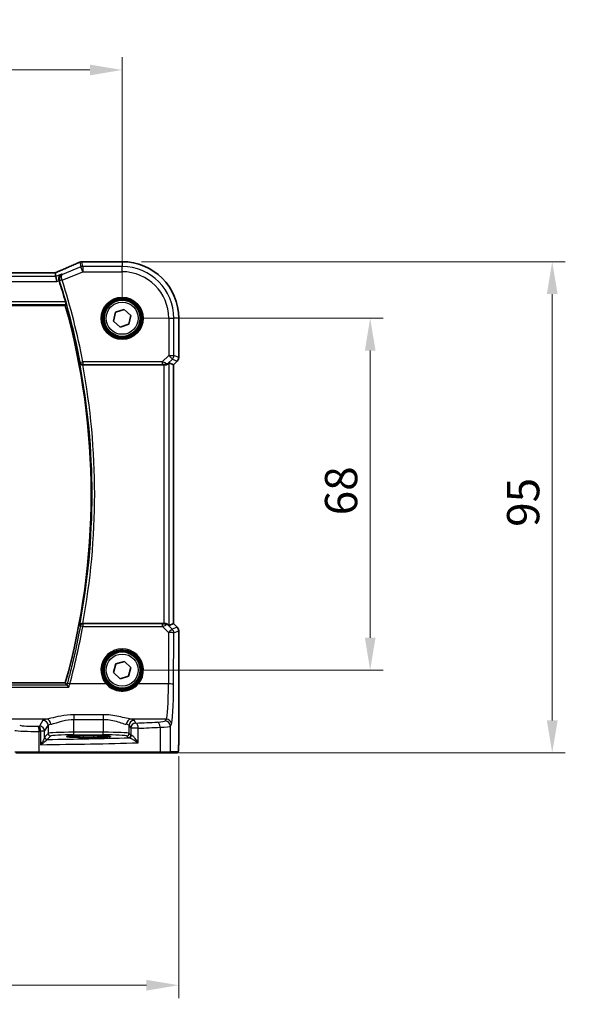
# Model space of a CAD drawing. Units: millimetres. Extents: x 0 to 6101, y 0 to 1124.
# Drawn here: x 1714 to 1821, y 314 to 505 of the extents above; entities that cross this region are included whole.
import ezdxf

# ---------------------------------------------------------------- set-up
doc = ezdxf.new("R2010")
doc.units = ezdxf.units.MM
for name, color, linetype, lineweight in [('Dimension (ISO)', 7, 'Continuous', 18), ('Visible (ISO)', 7, 'Continuous', 35), ('Visible Narrow (ISO)', 7, 'Continuous', 25)]:
    doc.layers.add(name, color=color, linetype=linetype, lineweight=lineweight)
doc.styles.add('Note Text (TK)', font='MS PGothic.ttf')
doc.dimstyles.new('Default - Method 1b (TK)', dxfattribs={"dimscale": 2.5, "dimtxt": 2.5, "dimasz": 2.5, "dimexe": 1, "dimexo": 1.5, "dimgap": 1, "dimtad": 1, "dimtoh": 1, "dimrnd": 1e-08, "dimdsep": 46, "dimtxsty": 'Note Text (TK)', "dimcen": 0.09, "dimdle": 5, "dimclrd": 100, "dimclre": 100, "dimclrt": 7, "dimadec": 1, "dimazin": 1, "dimtfac": 1, "dimtmove": 0, "dimatfit": 3, "dimfxl": 1, "dimtolj": 1, "dimlwd": -1, "dimlwe": -1, "dimarcsym": 0})

# ---------------------------------------------------------------- blocks, each defined once
blk = doc.blocks.new('*D70')
at = {"layer": 'Defpoints', "color": 0}
for p in [(1733.66, 447.06), (1781.66, 447.06), (1733.66, 379.06)]:
    blk.add_point(p, dxfattribs=at)
at = {"layer": 'Dimension (ISO)', "color": 100}
for p, q in [((1737.41, 447.06), (1784.16, 447.06)), ((1781.66, 385.31), (1781.66, 440.81)), ((1737.41, 379.06), (1784.16, 379.06))]:
    blk.add_line(p, q, dxfattribs=at)
for points in [[(1780.62, 440.81), (1782.7, 440.81), (1781.66, 447.06)], [(1780.62, 385.31), (1782.7, 385.31), (1781.66, 379.06)]]:
    blk.add_solid(points, dxfattribs=at)
at = {"layer": 'Dimension (ISO)', "color": 7, "insert": (1776.03, 408.97), "char_height": 6.25, "attachment_point": 4, "rotation": 90, "style": 'Note Text (TK)'}
blk.add_mtext('\\A1;68', dxfattribs=at)
blk = doc.blocks.new('*D71')
at = {"layer": 'Defpoints', "color": 0}
for p in [(1733.66, 458), (1816.89, 458), (1740.89, 363.06)]:
    blk.add_point(p, dxfattribs=at)
at = {"layer": 'Dimension (ISO)', "color": 100}
for p, q in [((1737.41, 458), (1819.39, 458)), ((1816.89, 369.31), (1816.89, 451.75)), ((1744.64, 363.06), (1819.39, 363.06))]:
    blk.add_line(p, q, dxfattribs=at)
for points in [[(1815.85, 451.75), (1817.94, 451.75), (1816.89, 458)], [(1815.85, 369.31), (1817.94, 369.31), (1816.89, 363.06)]]:
    blk.add_solid(points, dxfattribs=at)
at = {"layer": 'Dimension (ISO)', "color": 7, "insert": (1811.27, 404.83), "char_height": 6.25, "attachment_point": 4, "rotation": 90, "style": 'Note Text (TK)'}
blk.add_mtext('\\A1; 95', dxfattribs=at)
blk = doc.blocks.new('*D72')
at = {"layer": 'Defpoints', "color": 0}
for p in [(1733.66, 495.06), (1560.66, 447.06), (1733.66, 447.06)]:
    blk.add_point(p, dxfattribs=at)
at = {"layer": 'Dimension (ISO)', "color": 100}
for p, q in [((1560.66, 450.81), (1560.66, 497.56)), ((1733.66, 450.81), (1733.66, 497.56)), ((1566.91, 495.06), (1727.41, 495.06))]:
    blk.add_line(p, q, dxfattribs=at)
for points in [[(1566.91, 496.1), (1566.91, 494.02), (1560.66, 495.06)], [(1727.41, 496.1), (1727.41, 494.02), (1733.66, 495.06)]]:
    blk.add_solid(points, dxfattribs=at)
at = {"layer": 'Dimension (ISO)', "color": 7, "insert": (1641.05, 500.68), "char_height": 6.25, "attachment_point": 4, "style": 'Note Text (TK)'}
blk.add_mtext('\\A1;173', dxfattribs=at)
blk = doc.blocks.new('*D73')
at = {"layer": 'Defpoints', "color": 0}
for p in [(1549.71, 366.13), (1744.6, 366.13), (1744.6, 318.13)]:
    blk.add_point(p, dxfattribs=at)
at = {"layer": 'Dimension (ISO)', "color": 100}
for p, q in [((1549.71, 362.38), (1549.71, 315.63)), ((1744.6, 362.38), (1744.6, 315.63)), ((1555.96, 318.13), (1738.35, 318.13))]:
    blk.add_line(p, q, dxfattribs=at)
for points in [[(1555.96, 319.17), (1555.96, 317.09), (1549.71, 318.13)], [(1738.35, 319.17), (1738.35, 317.09), (1744.6, 318.13)]]:
    blk.add_solid(points, dxfattribs=at)
at = {"layer": 'Dimension (ISO)', "color": 7, "insert": (1639.19, 323.76), "char_height": 6.25, "attachment_point": 4, "style": 'Note Text (TK)'}
blk.add_mtext('\\A1; 195', dxfattribs=at)

msp = doc.modelspace()

# ---------------------------------------------------------------- linework, layer by layer
at = {"layer": 'Visible (ISO)'}
for p, q in [((1733.6579, 458.0042), (1726.0116, 458.0042)), ((1720.4841, 455.8469), (1573.8317, 455.8469)), ((1720.835, 455.1381), (1720.6987, 455.8462)), ((1720.835, 455.1381), (1721.0274, 454.1394)), ((1571.6638, 449.5579), (1722.652, 449.5579)), ((1732.0081, 446.5305), (1732.3762, 448.223)), ((1732.3762, 448.223), (1734.026, 448.7504)), ((1734.026, 448.7504), (1735.3077, 447.5854)), ((1735.3077, 447.5854), (1734.9396, 445.8929)), ((1733.2898, 445.3655), (1732.0081, 446.5305)), ((1734.9396, 445.8929), (1733.2898, 445.3655)), ((1744.6041, 439.4944), (1744.6041, 447.0579)), ((1726.0215, 438.0579), (1741.7394, 438.0579)), ((1742.738, 438.439), (1743.6027, 438.0808)), ((1743.6041, 438.0802), (1743.6027, 438.0808)), ((1744.3112, 438.7873), (1743.6041, 438.0802)), ((1743.6041, 438.0802), (1743.6041, 388.0357)), ((1741.7394, 388.0579), (1726.0215, 388.0579)), ((1742.738, 387.6769), (1743.6027, 388.0351)), ((1743.6041, 388.0357), (1743.6027, 388.0351)), ((1743.6041, 388.0357), (1744.3112, 387.3285)), ((1744.6041, 386.6214), (1744.6041, 366.133)), ((1732.4133, 380.2625), (1734.0788, 380.7381)), ((1734.0788, 380.7381), (1735.3234, 379.5335)), ((1731.9924, 378.5824), (1732.4133, 380.2625)), ((1735.3234, 379.5335), (1734.9025, 377.8534)), ((1733.237, 377.3778), (1731.9924, 378.5824)), ((1734.9025, 377.8534), (1733.237, 377.3778)), ((1722.652, 376.5579), (1571.6638, 376.5579)), ((1728.1579, 366.3748), (1726.1579, 366.3748)), ((1726.1579, 366.0329), (1728.1579, 366.0329)), ((1717.5669, 363.0579), (1713.045, 363.0579)), ((1740.8947, 363.0579), (1717.5669, 363.0579)), ((1742.7927, 363.0579), (1740.8947, 363.0579)), ((1742.7927, 363.0579), (1744.2769, 363.0579))]:
    msp.add_line(p, q, dxfattribs=at)
for centre in [(1733.6579, 447.0579), (1733.6579, 379.0579)]:
    msp.add_circle(centre, 3.5, dxfattribs=at)
for centre, radius, start, end in [((1725.862, 456.998), 1, 92.340779, 113.942462), ((1726.0116, 457.0042), 1, 90, 92.384809), ((1733.6579, 447.0579), 10.9462, 0, 90), ((1592.0865, 413.0579), 135.7902, 15.889437, 17.686353), ((1592.0865, 413.0579), 135.5714, 344.381502, 15.618498), ((1743.6041, 439.4944), 1, 315, 0), ((1743.6041, 386.6214), 1, 0, 45)]:
    msp.add_arc(centre, radius, start, end, dxfattribs=at)
for centre, major_axis, ratio, start_param, end_param in [((1712.9833, 458.8406), (20.7906, 0.005), 0.0517631, 5.37791988, 5.38705445), ((1720.4841, 455.9434), (-1.8937, 0), 0.0509493, 1.57079172, 1.68222644), ((1720.0803, 455.7184), (-2.0268, -0.8111), 0.05048802, 1.85490618, 1.95978495), ((1741.7394, 437.9704), (1, 0), 0.08748866, 1.4366482, 1.57079633), ((1741.7394, 437.4365), (0.9993, 1.0021), 0.03700701, 0.01526811, 0.54654149), ((1741.7394, 388.1454), (-1, 0), 0.08748866, 1.57079633, 1.70494446), ((1741.7394, 388.6794), (0.9993, -1.0021), 0.03700701, 5.73664382, 6.2679172), ((1726.1579, 366.2039), (3.2624, 0), 0.05240787, 1.57079633, 4.71238898), ((1728.1579, 366.2039), (-3.2624, 0), 0.05240787, 1.57079633, 4.71238898)]:
    msp.add_ellipse(centre, major_axis=major_axis, ratio=ratio, start_param=start_param, end_param=end_param, dxfattribs=at)
for points, knots in [([(1725.4562, 457.9119), (1725.1765, 457.7877), (1724.8911, 457.6617), (1724.3099, 457.4062), (1724.014, 457.2767), (1723.4126, 457.0148), (1723.107, 456.8824), (1722.487, 456.6148), (1722.1725, 456.4797), (1721.5355, 456.2071), (1721.213, 456.0697), (1720.8869, 455.9313)], [1.048568826, 1.048568826, 1.048568826, 1.048568826, 1.099465126, 1.099465126, 1.150361426, 1.150361426, 1.201257727, 1.201257727, 1.252154027, 1.252154027, 1.303050328, 1.303050328, 1.303050328, 1.303050328]), ([(1721.9404, 455.5802), (1721.9392, 455.5796), (1721.938, 455.579), (1721.8356, 455.5306), (1721.742, 455.4619), (1721.5859, 455.2913), (1721.5208, 455.1902), (1721.4347, 454.9742), (1721.4081, 454.8634), (1721.3943, 454.6484), (1721.4004, 454.5487), (1721.4291, 454.4099), (1721.4391, 454.3718), (1721.4512, 454.3342)], [-0.177818981, -0.177818981, -0.177818981, -0.177818981, -0.177217703, -0.177217703, -0.128177962, -0.128177962, -0.081861696, -0.081861696, -0.04294128, -0.04294128, -0.011848068, -0.011848068, 0, 0, 0, 0]), ([(1722.6883, 450.2348), (1722.705, 450.1763), (1722.7217, 450.1141), (1722.7516, 449.9936), (1722.7645, 449.9359), (1722.7823, 449.8446), (1722.7885, 449.8047), (1722.7923, 449.7551), (1722.7911, 449.7415), (1722.7876, 449.7367)], [0.2327372519, 0.2327372519, 0.2327372519, 0.2327372519, 0.2508185736, 0.2508185736, 0.2701401889, 0.2701401889, 0.2890587185, 0.2890587185, 0.3048183673, 0.3048183673, 0.3048183673, 0.3048183673]), ([(1725.4459, 438.423), (1725.4462, 438.4221), (1725.4464, 438.4211), (1725.4676, 438.3499), (1725.5067, 438.2822), (1725.6055, 438.1806), (1725.658, 438.1418), (1725.7666, 438.0904), (1725.8185, 438.0736), (1725.9049, 438.0598), (1725.9362, 438.0574), (1725.9681, 438.0577)], [-0.083170186, -0.083170186, -0.083170186, -0.083170186, -0.0827446204, -0.0827446204, -0.0509007773, -0.0509007773, -0.0272537506, -0.0272537506, -0.0096009941, -0.0096009941, 0, 0, 0, 0]), ([(1741.8731, 438.0571), (1741.9163, 438.0566), (1741.9586, 438.0587), (1742.1073, 438.0743), (1742.2146, 438.1031), (1742.4011, 438.1835), (1742.4805, 438.2348), (1742.5524, 438.2931), (1742.5633, 438.3024), (1742.5739, 438.3118)], [0.7831655842, 0.7831655842, 0.7831655842, 0.7831655842, 0.7957694984, 0.7957694984, 0.8296099292, 0.8296099292, 0.86345036, 0.86345036, 0.8696971895, 0.8696971895, 0.8696971895, 0.8696971895]), ([(1725.9681, 388.0582), (1725.9167, 388.0586), (1725.867, 388.052), (1725.7617, 388.0246), (1725.7089, 388.0009), (1725.6081, 387.9378), (1725.5628, 387.896), (1725.4899, 387.8027), (1725.4628, 387.75), (1725.4464, 387.6947), (1725.4462, 387.6938), (1725.4459, 387.6928)], [-0.0835720105, -0.0835720105, -0.0835720105, -0.0835720105, -0.0679551895, -0.0679551895, -0.0483525586, -0.0483525586, -0.0248782287, -0.0248782287, 0, 0, 0.0004299575, 0.0004299575, 0.0004299575, 0.0004299575]), ([(1741.8731, 388.0587), (1741.9017, 388.059), (1741.9303, 388.0583), (1742.0693, 388.049), (1742.1749, 388.0238), (1742.3768, 387.9479), (1742.4877, 387.878), (1742.5647, 387.8122), (1742.5693, 387.8081), (1742.5739, 387.8041)], [0.4777993075, 0.4777993075, 0.4777993075, 0.4777993075, 0.486046823, 0.486046823, 0.5183987583, 0.5183987583, 0.5606673221, 0.5606673221, 0.5633906667, 0.5633906667, 0.5633906667, 0.5633906667]), ([(1723.3373, 375.7386), (1723.3365, 375.7396), (1723.3357, 375.7406), (1723.2865, 375.8021), (1723.2378, 375.8609), (1723.1458, 375.9687), (1723.1019, 376.0181), (1723.0345, 376.0898), (1723.0088, 376.1154), (1722.9787, 376.1413), (1722.9701, 376.1476), (1722.964, 376.1505)], [-0.0003895361, -0.0003895361, -0.0003895361, -0.0003895361, 0, 0, 0.0234695467, 0.0234695467, 0.0470195887, 0.0470195887, 0.0656422305, 0.0656422305, 0.0760801622, 0.0760801622, 0.0760801622, 0.0760801622]), ([(1744.6041, 366.133), (1744.6041, 365.698), (1744.6026, 365.2544), (1744.592, 364.5876), (1744.5862, 364.3453), (1744.5735, 363.9807), (1744.5675, 363.8419), (1744.5538, 363.5987), (1744.546, 363.4936), (1744.5285, 363.328), (1744.5199, 363.2689), (1744.4961, 363.1969), (1744.4858, 363.1737), (1744.4547, 363.1346), (1744.4419, 363.1206), (1744.4132, 363.0976), (1744.4017, 363.0895), (1744.3809, 363.0784), (1744.3733, 363.0749), (1744.361, 363.0703), (1744.3568, 363.0689), (1744.3484, 363.0664), (1744.3442, 363.0653), (1744.3371, 363.0637), (1744.3342, 363.0631), (1744.3163, 363.0598), (1744.2996, 363.0579), (1744.2833, 363.0579)], [0, 0, 0, 0, 0.13050405, 0.13050405, 0.207660035, 0.207660035, 0.259901362, 0.259901362, 0.312316257, 0.312316257, 0.364623156, 0.364623156, 0.390623522, 0.390623522, 0.403660071, 0.403660071, 0.41021753, 0.41021753, 0.413472392, 0.413472392, 0.41509535, 0.41509535, 0.416723133, 0.416723133, 0.418371256, 0.418371256, 0.430933542, 0.430933542, 0.430933542, 0.430933542])]:
    msp.add_open_spline(points, degree=3, knots=knots, dxfattribs=at)
for points, degree in [([(1720.6987, 455.8462), (1720.6985, 455.8471), (1720.6972, 455.8475), (1720.6947, 455.8475)], 3), ([(1721.4583, 454.3118), (1721.456, 454.3193), (1721.4536, 454.3267), (1721.4512, 454.3342)], 3), ([(1722.652, 449.5579), (1722.7198, 449.6473), (1722.7876, 449.7367)], 2), ([(1726.0215, 438.0579), (1726.0044, 438.0579), (1725.9863, 438.0579), (1725.9681, 438.0577)], 3), ([(1725.9681, 388.0582), (1725.9863, 388.058), (1726.0044, 388.0579), (1726.0215, 388.0579)], 3), ([(1722.9571, 376.1554), (1722.8046, 376.3569), (1722.652, 376.5579)], 2), ([(1722.9571, 376.1554), (1722.9583, 376.1538), (1722.9606, 376.1521), (1722.964, 376.1505)], 3), ([(1744.2769, 363.0579), (1744.278, 363.0579), (1744.2789, 363.0579), (1744.2794, 363.0579)], 3)]:
    msp.add_open_spline(points, degree=degree, dxfattribs=at)
at = {"layer": 'Visible Narrow (ISO)'}
for p, q in [((1725.6716, 456.988), (1722.0866, 455.554)), ((1725.4911, 457.9252), (1725.6716, 456.988)), ((1726.0425, 456.0608), (1725.6716, 456.988)), ((1726.0425, 457.0594), (1725.862, 457.9966)), ((1726.0116, 458.0028), (1726.0116, 458.0042)), ((1726.0116, 458.0028), (1733.6579, 458.0028)), ((1726.0425, 457.0594), (1726.0425, 456.0608)), ((1733.6579, 457.0594), (1726.0425, 457.0594)), ((1733.6579, 458.0042), (1733.6579, 458.0028)), ((1733.6579, 458.0028), (1733.6579, 457.0594)), ((1733.6579, 456.0608), (1733.6579, 457.0594)), ((1720.835, 455.1381), (1573.4807, 455.1381)), ((1573.8317, 455.8456), (1720.4841, 455.8456)), ((1720.4841, 455.8456), (1720.4841, 455.8469)), ((1721.9404, 455.5802), (1720.835, 455.1381)), ((1722.0309, 454.4562), (1726.0425, 456.0608)), ((1726.0425, 456.0608), (1733.6579, 456.0608)), ((1573.2884, 454.1394), (1721.0274, 454.1394)), ((1721.0274, 454.1394), (1721.4583, 454.3118)), ((1722.0309, 454.4562), (1721.5563, 454.305)), ((1571.5282, 449.7367), (1722.7876, 449.7367)), ((1722.6883, 450.2348), (1571.6275, 450.2348)), ((1742.6608, 447.0579), (1742.6608, 439.8852)), ((1742.6608, 447.0579), (1743.6594, 447.0579)), ((1743.6594, 439.8852), (1743.6594, 447.0579)), ((1744.6027, 447.0579), (1743.6594, 447.0579)), ((1744.6041, 447.0579), (1744.6027, 447.0579)), ((1744.6027, 447.0579), (1744.6027, 439.4944)), ((1742.6608, 439.8852), (1741.4229, 438.6473)), ((1742.6608, 439.8852), (1743.6594, 439.8852)), ((1743.3669, 439.179), (1742.6608, 439.8852)), ((1744.6027, 439.4944), (1743.6594, 439.8852)), ((1725.5545, 438.5539), (1726.0438, 438.6473)), ((1741.4229, 438.6473), (1726.0438, 438.6473)), ((1726.0438, 438.6473), (1726.0438, 438.1492)), ((1726.0438, 438.1492), (1741.4229, 438.1492)), ((1741.4229, 438.6473), (1741.4229, 438.1492)), ((1741.7394, 438.0579), (1741.7394, 388.0579)), ((1741.8855, 438.138), (1741.8731, 438.0571)), ((1742.5739, 438.3118), (1742.5872, 438.3994)), ((1742.5872, 438.3994), (1743.3669, 439.179)), ((1742.738, 387.6769), (1742.738, 438.439)), ((1743.3669, 439.179), (1744.3103, 438.7883)), ((1744.3103, 438.7883), (1743.6027, 438.0808)), ((1743.6027, 438.0808), (1743.6027, 388.0351)), ((1744.3103, 438.7883), (1744.3112, 438.7873)), ((1744.6041, 439.4944), (1744.6027, 439.4944)), ((1726.0474, 387.9623), (1726.0474, 387.5077)), ((1741.467, 387.9623), (1726.0474, 387.9623)), ((1726.0474, 387.5077), (1741.467, 387.5077)), ((1741.467, 387.5077), (1741.467, 387.9623)), ((1741.467, 387.5077), (1742.6526, 386.3145)), ((1741.8731, 388.0587), (1741.8864, 387.9719)), ((1742.5884, 387.7088), (1742.5739, 387.8041)), ((1743.3587, 386.9334), (1742.5884, 387.7088)), ((1744.3103, 387.3276), (1743.3587, 386.9334)), ((1743.6027, 388.0351), (1744.3103, 387.3276)), ((1743.6512, 386.2273), (1744.6027, 386.6214)), ((1744.3112, 387.3285), (1744.3103, 387.3276)), ((1744.6027, 386.6214), (1744.6041, 386.6214)), ((1744.6027, 386.6214), (1744.6027, 366.133)), ((1742.6526, 386.3145), (1742.607, 376.3771)), ((1743.6056, 376.2899), (1743.6512, 386.2273)), ((1570.9785, 375.7386), (1723.3373, 375.7386)), ((1722.964, 376.1505), (1571.3518, 376.1505)), ((1730.5372, 376.3771), (1723.5214, 376.3771)), ((1742.607, 376.3771), (1736.7786, 376.3771)), ((1718.9875, 369.5593), (1704.0404, 369.5593)), ((1718.3297, 369.3464), (1717.6484, 368.2091)), ((1730.0089, 370.41), (1724.3215, 370.41)), ((1724.3215, 370.41), (1724.3215, 369.5272)), ((1724.3215, 369.5272), (1730.0089, 369.5272)), ((1724.3215, 367.0324), (1724.3215, 369.5272)), ((1730.0089, 370.41), (1730.0089, 369.5272)), ((1730.0089, 369.5272), (1730.0089, 367.0324)), ((1742.2021, 369.5593), (1735.3429, 369.5593)), ((1736.3272, 368.8013), (1736.0007, 369.3464)), ((1742.2021, 369.5593), (1741.9938, 369.2116)), ((1718.6471, 367.2129), (1719.3283, 368.3502)), ((1719.3283, 368.3502), (1719.3283, 366.8089)), ((1735.002, 368.3502), (1735.3285, 367.8051)), ((1735.002, 366.8089), (1735.002, 368.3502)), ((1736.7767, 367.8051), (1735.3285, 367.8051)), ((1735.3285, 367.8051), (1735.3285, 366.4824)), ((1736.7767, 364.9845), (1736.7767, 367.8051)), ((1740.9945, 368.0017), (1740.9945, 363.2579)), ((1742.9925, 368.2154), (1743.2007, 368.5631)), ((1742.9925, 363.2579), (1742.9925, 368.2154)), ((1717.6117, 363.2579), (1717.6117, 367.2076)), ((1717.8756, 367.2129), (1717.8756, 364.6297)), ((1718.6471, 367.2129), (1717.8756, 367.2129)), ((1718.6471, 366.0849), (1718.6471, 367.2129)), ((1719.3283, 366.8089), (1718.6664, 366.147)), ((1719.1657, 365.6477), (1719.8276, 366.3096)), ((1724.3215, 366.5331), (1724.3215, 367.0324)), ((1730.0089, 367.0324), (1724.3215, 367.0324)), ((1724.3215, 366.5331), (1730.0089, 366.5331)), ((1726.1579, 366.0329), (1726.1579, 366.3748)), ((1728.1579, 366.0329), (1728.1579, 366.3748)), ((1730.0089, 366.5331), (1730.0089, 367.0324)), ((1734.5027, 366.3096), (1734.8292, 365.9831)), ((1735.3285, 366.4824), (1735.002, 366.8089)), ((1744.6041, 366.133), (1744.6027, 366.133)), ((1712.8518, 363.2579), (1717.6117, 363.2579)), ((1717.6117, 363.2579), (1740.9945, 363.2579)), ((1740.9945, 363.2579), (1742.9925, 363.2579)), ((1744.4767, 363.2579), (1742.9925, 363.2579))]:
    msp.add_line(p, q, dxfattribs=at)
for centre, radius in [((1733.6579, 447.0579), 4.0898), ((1733.6579, 447.0579), 3.8899), ((1733.6579, 447.0579), 3.7567), ((1733.6579, 447.0579), 3.5569), ((1733.6579, 447.0579), 3.1), ((1733.6579, 379.0579), 3.7567), ((1733.6579, 379.0579), 3.5569), ((1733.6579, 379.0579), 3.1)]:
    msp.add_circle(centre, radius, dxfattribs=at)
for centre, radius, start, end in [((1733.6579, 447.0579), 10.9448, 0, 90), ((1733.6579, 447.0579), 10.0015, 0, 90), ((1733.6579, 447.0579), 9.0029, 0, 90), ((1592.0865, 413.0579), 135.8815, 10.814721, 17.671056), ((1592.0865, 413.0579), 136.3795, 10.814721, 17.671056), ((1592.0865, 413.0579), 135.7502, 349.230918, 10.769082), ((1592.0865, 413.0579), 136.2483, 349.426978, 10.573022)]:
    msp.add_arc(centre, radius, start, end, dxfattribs=at)
for centre, major_axis, ratio, start_param, end_param in [((1712.5757, 453.6937), (20.996, 8.4215), 0.04864093, 5.10081417, 5.35529568), ((1725.862, 456.998), (-0.4058, 0.914), 0.58047237, 6.21886829, 6.28318531), ((1725.862, 456.998), (0.982, 0.1891), 0.99857882, 1.38080706, 1.76078559), ((1726.0425, 456.0608), (-0.982, -0.1891), 0.99857882, 4.52239971, 4.90237825), ((1725.862, 456.998), (-0.0408, 0.9992), 0.61470301, 6.21678422, 6.28318531), ((1712.9466, 458.8644), (21, 0), 0.05240778, 5.37480314, 5.3838706), ((1726.0116, 457.0042), (-0.0416, 0.9991), 0.62181619, 6.2163091, 6.28318531), ((1720.4841, 455.9504), (2, 0), 0.05240778, 4.71238898, 4.81988813), ((1720.1132, 455.7242), (1.9996, 0.802), 0.04864093, 4.98627344, 5.10081417), ((1721.2775, 455.0108), (-0.3907, 0.9205), 0.36965282, 6.22682999, 6.28318531), ((1722.0273, 454.4676), (-0.4761, -0.1528), 0.02378124, 4.71405447, 6.19589409), ((1742.6608, 439.8852), (0.3827, 0.9239), 0.99839497, 4.3202575, 5.10452046), ((1726.0438, 438.6473), (0.3853, -0.3187), 0.99361667, 4.02451018, 5.40026778), ((1741.3792, 438.6036), (1.0614, -0.3524), 0.0494607, 0.81167584, 1.54599516), ((1741.3792, 438.1055), (0.7085, 0.0027), 0.06162707, 0.77445607, 1.50877539), ((1741.8811, 439.1055), (0.904, -0.4362), 0.95591855, 5.14893757, 5.9330547), ((1741.8855, 438.6361), (-0.0295, -0.4991), 0.55941635, 0.10534267, 1.1096046), ((1741.8811, 439.1055), (-0.729, 0.6851), 0.46466527, 2.29067117, 3.0747883), ((1743.6041, 439.4944), (-0.3827, -0.9239), 0.99839497, 1.17866484, 1.96292781), ((1592.0865, 412.059), (0, -136.196), 0.99997071, 1.30571278, 1.38954104), ((1726.0474, 387.4642), (-0.3853, -0.3187), 0.99361681, 4.02452337, 5.40025459), ((1726.0474, 387.4642), (-0.4918, 0.0901), 0.08573864, 4.72810026, 6.19559549), ((1741.3798, 388.0065), (0.7089, -0.0055), 0.06194438, 4.83627361, 5.50902575), ((1741.3798, 387.5084), (1.0624, 0.3494), 0.02501308, 4.78638575, 5.45913789), ((1741.8823, 387.0026), (-0.9046, -0.4343), 0.95837897, 3.49289511, 4.27701224), ((1741.8864, 387.4738), (-0.0278, 0.4992), 0.53585557, 5.21244456, 6.17977387), ((1741.8823, 387.0026), (0.7308, 0.6831), 0.49764186, 0.06760764, 0.85172477), ((1742.6526, 386.2273), (0.7094, 0.7048), 0.06194553, 0.05246072, 1.50933), ((1742.6526, 386.2273), (-0.3827, 0.9239), 0.99839497, 4.3202575, 5.10452046), ((1743.6041, 386.6214), (0.3827, -0.9239), 0.99839497, 1.17866484, 1.96292781), ((1742.6526, 386.2273), (1, -0.0046), 0.08715483, 0.05256006, 1.57119594), ((1733.6579, 379.0628), (0, 4.1173), 0.99999533, 4.00177149, 8.56459912), ((1723.5214, 376.3335), (-0.4825, 0.131), 0.08413355, 4.73522427, 6.19560754), ((1730.5372, 376.3596), (0.1516, 0.1305), 0.06616765, 0.03498328, 1.51391395), ((1736.7786, 376.3596), (-0.1516, 0.1305), 0.06616765, 4.76927136, 6.24820203), ((1742.1632, 377.0307), (0, -7.5), 0.05939548, 0.08726646, 1.48352986), ((1742.607, 376.2899), (1, -0.0046), 0.08715483, 0.05256006, 1.57119594), ((1743.1619, 377.0307), (0, 8.5), 0.05240778, 3.22885912, 4.62512252), ((1724.3215, 369.3189), (-6, 0), 0.08748866, 5.80755017, 6.23082543), ((1718.3297, 368.3502), (-0.8579, 0.5139), 0.9948398, 3.68357743, 5.24981236), ((1718.9875, 368.5631), (-0.1675, 0.9859), 0.88632526, 4.56296346, 6.09384029), ((1735.3429, 368.5631), (0.1675, 0.9859), 0.88632526, 0.18934501, 1.72022185), ((1736.0007, 368.3502), (0.8579, 0.5139), 0.9948398, 1.03337295, 2.59960788), ((1730.0089, 369.3189), (-6, 0), 0.08748866, 3.19395253, 3.61722779), ((1742.2021, 368.5631), (0.8579, -0.5139), 0.9948398, 0.54198477, 2.10821971), ((1716.7155, 367.4634), (4, 0), 0.0656165, 3.40339204, 4.93835966), ((1716.7155, 368.4596), (-3, 0), 0.08748866, 0.26179939, 1.79676701), ((1698.5673, 375.366), (-84, 0), 0.08748866, 1.79676701, 1.79995354), ((1717.3877, 367.2076), (-0.0201, 0.9998), 0.22400944, 4.70788342, 6.19363729), ((1717.6484, 367.2129), (-0.8579, 0.5139), 0.9948398, 3.68357743, 5.24981236), ((1717.6484, 367.2129), (-0.0204, 0.9998), 0.227112, 4.70775431, 6.19357106), ((1724.3215, 368.3227), (5, 0), 0.1049864, 2.66595752, 3.08923278), ((1730.0089, 368.3227), (5, 0), 0.1049864, 0.05235988, 0.47563514), ((1736.3272, 367.8051), (-0.8579, -0.5139), 0.9948398, 4.1749656, 5.74120053), ((1698.5673, 375.366), (-84, 0), 0.08748866, 2.03702722, 2.09340721), ((1736.3272, 367.8051), (-0.044, 0.999), 0.44917542, 4.69261562, 6.18547957), ((1698.5673, 374.3698), (85, 0), 0.08645939, 5.17861987, 5.23499986), ((1738.9979, 369.2254), (-3, 0), 0.08748866, 2.09340721, 3.08923278), ((1740.4954, 368.0017), (-0.0503, 0.9987), 0.49866896, 4.68726313, 6.18246538), ((1738.9979, 368.2292), (4, 0), 0.0656165, 5.23499986, 6.23082543), ((1741.9938, 368.2154), (0.8579, -0.5139), 0.9948398, 0.54198477, 2.10821971), ((1698.5673, 374.3698), (85, 0), 0.08645939, 4.93835966, 4.94154619), ((1719.1464, 366.0849), (-0.492, 0.0891), 0.95935891, 0.18654441, 1.68478983), ((1719.1657, 366.147), (-0.3536, 0.3536), 0.99726469, 0.78676769, 2.35482496), ((1698.5673, 369.9155), (-84, 0), 0.05240778, 1.81854255, 2.01960237), ((1724.3215, 366.7966), (-5, 0), 0.047167, 4.71238898, 6.23082543), ((1719.8276, 366.8089), (-0.3536, 0.3536), 0.99726469, 0.78676769, 2.35482496), ((1724.3215, 366.2973), (4.5, 0), 0.05240778, 1.57079633, 3.08923278), ((1730.0089, 366.7966), (-5, 0), 0.047167, 3.19395253, 4.71238898), ((1730.0089, 366.2973), (4.5, 0), 0.05240778, 0.05235988, 1.57079633), ((1734.5027, 366.8089), (0.3536, 0.3536), 0.99726469, 3.92836034, 5.49641762), ((1734.8292, 366.4824), (0.3536, 0.3536), 0.99726469, 3.92836034, 5.49641762), ((1736.3272, 365.9872), (1.5, 0), 0.05240778, 3.19395253, 3.64608167), ((1735.014, 366.4486), (-0.0472, -0.4978), 0.87450171, 0.10811469, 1.65361121), ((1736.3272, 366.4865), (-1, 0), 0.07861167, 0.05235988, 0.50448901), ((1698.5673, 368.9169), (85, 0), 0.05179122, 4.94154619, 5.17861987), ((1717.5669, 363.2579), (0, -0.2), 0.22405247, 0, 1.57079633), ((1740.8947, 363.2579), (0, -0.2), 0.49914422, 0, 1.57079633), ((1742.7927, 363.2579), (0, -0.2), 0.99862953, 0, 1.57079633), ((1744.2769, 363.2579), (0, -0.2), 0.99862953, 0, 1.57079633)]:
    msp.add_ellipse(centre, major_axis=major_axis, ratio=ratio, start_param=start_param, end_param=end_param, dxfattribs=at)
for points, knots in [([(1722.0866, 455.554), (1722.0576, 455.5414), (1722.0291, 455.5272), (1721.8765, 455.4412), (1721.7649, 455.3407), (1721.6105, 455.1119), (1721.5574, 454.9945), (1721.5054, 454.7591), (1721.4971, 454.6475), (1721.5154, 454.4603), (1721.5303, 454.3869), (1721.5527, 454.3163)], [-0.0888454192, -0.0888454192, -0.0888454192, -0.0888454192, -0.0821246538, -0.0821246538, -0.0520508369, -0.0520508369, -0.0289171316, -0.0289171316, -0.0111219737, -0.0111219737, 0, 0, 0, 0]), ([(1722.0229, 454.4786), (1721.9978, 454.5483), (1721.9763, 454.6194), (1721.9321, 454.7976), (1721.9162, 454.901), (1721.9015, 455.1133), (1721.9089, 455.2149), (1721.9509, 455.4049), (1721.9931, 455.4815), (1722.0602, 455.538), (1722.0731, 455.5468), (1722.0866, 455.554)], [0, 0, 0, 0, 0.0111219737, 0.0111219737, 0.0289171316, 0.0289171316, 0.0520508369, 0.0520508369, 0.0821246538, 0.0821246538, 0.0888454192, 0.0888454192, 0.0888454192, 0.0888454192]), ([(1721.4512, 454.3342), (1721.4754, 454.33), (1721.4996, 454.3257), (1721.5238, 454.3214), (1721.5335, 454.3197), (1721.5431, 454.318), (1721.5527, 454.3163)], [-0.357002122, -0.357002122, -0.357002122, -0.357002122, -0.281970333, -0.281970333, -0.281970333, -0.252148861, -0.252148861, -0.252148861, -0.252148861]), ([(1721.5527, 454.3163), (1721.5533, 454.3144), (1721.5539, 454.3125), (1721.5551, 454.3088), (1721.5557, 454.3069), (1721.5563, 454.305)], [0, 0, 0, 0, 0.00059754839, 0.00059754839, 0.00119509677, 0.00119509677, 0.00119509677, 0.00119509677]), ([(1722.0309, 454.4562), (1722.0296, 454.4599), (1722.0283, 454.4637), (1722.0256, 454.4712), (1722.0242, 454.4749), (1722.0229, 454.4786)], [-0.00119509677, -0.00119509677, -0.00119509677, -0.00119509677, -0.00059754839, -0.00059754839, 0, 0, 0, 0]), ([(1725.5545, 438.5539), (1725.5474, 438.5453), (1725.5404, 438.5368), (1725.5333, 438.5282), (1725.5041, 438.4932), (1725.475, 438.4581), (1725.4459, 438.423)], [-0.406957822, -0.406957822, -0.406957822, -0.406957822, -0.377379292, -0.377379292, -0.377379292, -0.255993855, -0.255993855, -0.255993855, -0.255993855]), ([(1725.9683, 438.0579), (1725.9863, 438.0798), (1726.0044, 438.1017), (1726.0225, 438.1235), (1726.0296, 438.1321), (1726.0367, 438.1407), (1726.0438, 438.1492)], [0.301929452, 0.301929452, 0.301929452, 0.301929452, 0.377379292, 0.377379292, 0.377379292, 0.406957822, 0.406957822, 0.406957822, 0.406957822]), ([(1725.5582, 387.5576), (1725.2231, 385.7292), (1724.8505, 383.9076), (1724.4407, 382.0945), (1724.1983, 381.0224), (1723.9429, 379.9532), (1723.4711, 378.0788), (1723.2601, 377.2721), (1723.0417, 376.4675)], [-1.3895410421, -1.3895410421, -1.3895410421, -1.3895410421, -1.3484450259, -1.3484450259, -1.3484450259, -1.3241451285, -1.3241451285, -1.3057127842, -1.3057127842, -1.3057127842, -1.3057127842]), ([(1725.4459, 387.6928), (1725.4752, 387.6576), (1725.5044, 387.6224), (1725.5337, 387.5871), (1725.5418, 387.5773), (1725.55, 387.5675), (1725.5582, 387.5576)], [-0.353163664, -0.353163664, -0.353163664, -0.353163664, -0.23119625, -0.23119625, -0.23119625, -0.197163673, -0.197163673, -0.197163673, -0.197163673]), ([(1726.0474, 387.9623), (1726.0393, 387.9721), (1726.0311, 387.982), (1726.0229, 387.9918), (1726.0047, 388.0139), (1725.9865, 388.0359), (1725.9683, 388.0579)], [0.197163673, 0.197163673, 0.197163673, 0.197163673, 0.23119625, 0.23119625, 0.23119625, 0.307228067, 0.307228067, 0.307228067, 0.307228067]), ([(1730.6884, 376.4904), (1730.4327, 376.7875), (1730.222, 377.1233), (1729.8155, 378.0578), (1729.7062, 378.6936), (1729.8017, 380.0559), (1730.0669, 380.7764), (1730.961, 381.9885), (1731.6024, 382.4674), (1733.0978, 383.0089), (1733.9605, 383.0368), (1735.6549, 382.5446), (1736.4567, 381.9436), (1737.4579, 380.371), (1737.6655, 379.4141), (1737.4335, 377.7622), (1737.1137, 377.0555), (1736.6274, 376.4904)], [-2.28141381, -2.28141381, -2.28141381, -2.28141381, -1.98125337, -1.98125337, -1.50099667, -1.50099667, -0.93541005, -0.93541005, -0.34744084, -0.34744084, 0.2827186, 0.2827186, 1.0040205, 1.0040205, 1.7104899, 1.7104899, 2.28141381, 2.28141381, 2.28141381, 2.28141381]), ([(1730.5372, 376.3771), (1730.8574, 376.0146), (1731.2428, 375.7091), (1732.2137, 375.1858), (1732.8266, 375.0141), (1734.006, 374.9554), (1734.5684, 375.0404), (1735.4895, 375.3747), (1735.8655, 375.5808), (1736.4104, 375.9988), (1736.6041, 376.1796), (1736.7786, 376.3771)], [-0.711030896, -0.711030896, -0.711030896, -0.711030896, -0.563420982, -0.563420982, -0.376399986, -0.376399986, -0.209111103, -0.209111103, -0.080427347, -0.080427347, 0, 0, 0, 0]), ([(1736.6274, 376.4904), (1736.4614, 376.2974), (1736.277, 376.1208), (1735.7586, 375.7123), (1735.4009, 375.5109), (1734.5244, 375.1841), (1733.9892, 375.101), (1732.8668, 375.1584), (1732.2835, 375.3263), (1731.3597, 375.8377), (1730.993, 376.1362), (1730.6884, 376.4904)], [0, 0, 0, 0, 0.080427347, 0.080427347, 0.209111103, 0.209111103, 0.376399986, 0.376399986, 0.563420982, 0.563420982, 0.711030896, 0.711030896, 0.711030896, 0.711030896]), ([(1724.3215, 370.41), (1723.4335, 370.41), (1722.5504, 370.3089), (1721.034, 370.0314), (1720.3823, 369.8667), (1719.5109, 369.6594), (1719.2209, 369.5942), (1718.9875, 369.5593)], [0, 0, 0, 0, 0.266382686, 0.266382686, 0.511787476, 0.511787476, 0.665165469, 0.665165469, 0.665165469, 0.665165469]), ([(1719.8765, 368.5631), (1720.071, 368.6027), (1720.3127, 368.6765), (1721.0388, 368.9115), (1721.5819, 369.0982), (1722.8455, 369.4126), (1723.5815, 369.5272), (1724.3215, 369.5272)], [-0.665165469, -0.665165469, -0.665165469, -0.665165469, -0.511787476, -0.511787476, -0.266382686, -0.266382686, 0, 0, 0, 0]), ([(1735.3429, 369.5593), (1735.0222, 369.6073), (1734.5949, 369.7125), (1733.6534, 369.9385), (1733.1586, 370.055), (1732.1277, 370.2466), (1731.5974, 370.3239), (1730.7071, 370.3954), (1730.358, 370.41), (1730.0089, 370.41)], [-0.66515339, -0.66515339, -0.66515339, -0.66515339, -0.45441832, -0.45441832, -0.272278622, -0.272278622, -0.104722547, -0.104722547, 0, 0, 0, 0]), ([(1730.0089, 369.5272), (1730.2998, 369.5272), (1730.5908, 369.5107), (1731.3327, 369.4296), (1731.7746, 369.3421), (1732.6337, 369.1249), (1733.046, 368.9929), (1733.8306, 368.7368), (1734.1867, 368.6175), (1734.4539, 368.5631)], [0, 0, 0, 0, 0.104722547, 0.104722547, 0.272278622, 0.272278622, 0.45441832, 0.45441832, 0.66515339, 0.66515339, 0.66515339, 0.66515339]), ([(1718.6471, 366.0849), (1718.6436, 366.0564), (1718.6337, 366.019), (1718.5944, 365.9052), (1718.5574, 365.8201), (1718.4525, 365.6029), (1718.3797, 365.4665), (1718.1963, 365.1429), (1718.0811, 364.9525), (1717.9318, 364.717), (1717.9038, 364.6733), (1717.8756, 364.6297)], [-0.242847121, -0.242847121, -0.242847121, -0.242847121, -0.212093526, -0.212093526, -0.162887776, -0.162887776, -0.0989203, -0.0989203, -0.017702972, -0.017702972, 0.000777531, 0.000777531, 0.000777531, 0.000777531]), ([(1717.8756, 364.6297), (1717.9179, 364.659), (1717.9599, 364.6883), (1718.185, 364.8462), (1718.3613, 364.9739), (1718.6491, 365.191), (1718.7659, 365.2824), (1718.9412, 365.4281), (1719.0058, 365.4853), (1719.0823, 365.5616), (1719.1045, 365.5867), (1719.1174, 365.6058)], [-0.000777531, -0.000777531, -0.000777531, -0.000777531, 0.017702972, 0.017702972, 0.0989203, 0.0989203, 0.162887776, 0.162887776, 0.212093526, 0.212093526, 0.242847121, 0.242847121, 0.242847121, 0.242847121]), ([(1718.6664, 366.147), (1718.6631, 366.1437), (1718.6599, 366.1369), (1718.6534, 366.1161), (1718.6502, 366.1022), (1718.6471, 366.0849)], [0, 0, 0, 0, 0.0187663047, 0.0187663047, 0.0375326094, 0.0375326094, 0.0375326094, 0.0375326094]), ([(1719.1174, 365.6058), (1719.1253, 365.6174), (1719.1333, 365.6268), (1719.1494, 365.6408), (1719.1575, 365.6454), (1719.1657, 365.6477)], [-0.0375326094, -0.0375326094, -0.0375326094, -0.0375326094, -0.0187663047, -0.0187663047, 0, 0, 0, 0]), ([(1735.014, 365.9492), (1735.038, 365.9471), (1735.0665, 365.9417), (1735.1502, 365.9197), (1735.2106, 365.8986), (1735.3503, 365.8419), (1735.4311, 365.8049), (1735.5892, 365.7266), (1735.6675, 365.6855), (1735.8711, 365.5734), (1735.9969, 365.4996), (1736.2341, 365.3533), (1736.3457, 365.2815), (1736.5651, 365.1347), (1736.6732, 365.0594), (1736.7767, 364.9845)], [0, 0, 0, 0, 0.021239, 0.021239, 0.0552214, 0.0552214, 0.092736633, 0.092736633, 0.126777985, 0.126777985, 0.180061441, 0.180061441, 0.228339777, 0.228339777, 0.27737637, 0.27737637, 0.27737637, 0.27737637]), ([(1736.7767, 364.9845), (1736.7068, 365.0982), (1736.6324, 365.2124), (1736.4789, 365.4352), (1736.3996, 365.5442), (1736.2284, 365.7661), (1736.136, 365.8782), (1735.9832, 366.0483), (1735.9237, 366.1107), (1735.8014, 366.2295), (1735.7376, 366.2857), (1735.6242, 366.3717), (1735.5737, 366.4038), (1735.5004, 366.4371), (1735.4745, 366.4453), (1735.4517, 366.4486)], [-0.27737637, -0.27737637, -0.27737637, -0.27737637, -0.228339777, -0.228339777, -0.180061441, -0.180061441, -0.126777985, -0.126777985, -0.092736633, -0.092736633, -0.0552214, -0.0552214, -0.021239, -0.021239, 0, 0, 0, 0]), ([(1744.6027, 366.133), (1744.6027, 365.76), (1744.6018, 365.3176), (1744.5941, 364.8741), (1744.5843, 364.2994), (1744.564, 363.7798), (1744.5393, 363.51), (1744.5192, 363.2903), (1744.4973, 363.2579), (1744.4767, 363.2579)], [0, 0, 0, 0, 0.29837783, 0.29837783, 0.29837783, 0.685014, 0.685014, 0.685014, 1, 1, 1, 1])]:
    msp.add_open_spline(points, degree=3, knots=knots, dxfattribs=at)
for points in [[(1722.0866, 455.554), (1722.0379, 455.5627), (1721.9891, 455.5715), (1721.9404, 455.5802)], [(1721.4512, 454.3342), (1721.4512, 454.3342), (1721.4512, 454.3342), (1721.4512, 454.3342)], [(1725.9681, 438.0577), (1725.9681, 438.0578), (1725.9682, 438.0579), (1725.9683, 438.0579)], [(1725.9683, 388.0579), (1725.9682, 388.058), (1725.9681, 388.0581), (1725.9681, 388.0582)], [(1723.0417, 376.4675), (1723.0134, 376.3633), (1722.9852, 376.2592), (1722.9571, 376.1554)], [(1723.3373, 375.7386), (1723.398, 375.9502), (1723.4595, 376.1633), (1723.5214, 376.3771)]]:
    msp.add_open_spline(points, degree=3, dxfattribs=at)

# ---------------------------------------------------------------- dimensions: what is measured, and where the dimension line sits
at = {"layer": 'Dimension (ISO)', "color": 100}
for base, p1, angle, picture, middle in [((1733.6579, 495.0579), (1560.6579, 447.0579), 180, '*D72', (1647.1579, 495.0579)), ((1781.6579, 447.0579), (1733.6579, 379.0579), 90, '*D70', (1781.6579, 413.0579))]:
    dim = msp.add_linear_dim(base=base, p1=p1, p2=(1733.6579, 447.0579), angle=angle, dimstyle='Default - Method 1b (TK)', override={"dimtoh": 0, "dimdec": 2, "dimtp": 0, "dimtm": 0, "dimtdec": 2, "dimtofl": 0, "dimatfit": 1}, dxfattribs=at)
    dim.commit()
    dim.dimension.update_dxf_attribs({"geometry": picture, "text_midpoint": middle, "dimtype": 160})
dim = msp.add_linear_dim(base=(1816.8947, 458.0028), p1=(1740.8947, 363.0579), p2=(1733.6579, 458.0028), angle=270, text=' 95', dimstyle='Default - Method 1b (TK)', override={"dimtoh": 0, "dimdec": 2, "dimtp": 0, "dimtm": 0, "dimtdec": 2, "dimtofl": 0, "dimatfit": 1}, dxfattribs=at)
dim.commit()
dim.dimension.update_dxf_attribs({"geometry": '*D71', "text_midpoint": (1816.8947, 410.5304), "dimtype": 160})
dim = msp.add_linear_dim(base=(1744.6027, 318.133), p1=(1549.713, 366.133), p2=(1744.6027, 366.133), text=' 195', dimstyle='Default - Method 1b (TK)', override={"dimtoh": 0, "dimdec": 2, "dimtp": 0, "dimtm": 0, "dimtdec": 2, "dimtofl": 0, "dimatfit": 1}, dxfattribs=at)
dim.commit()
dim.dimension.update_dxf_attribs({"geometry": '*D73', "text_midpoint": (1647.1579, 318.133), "dimtype": 160})

doc.saveas('drawing.dxf')
